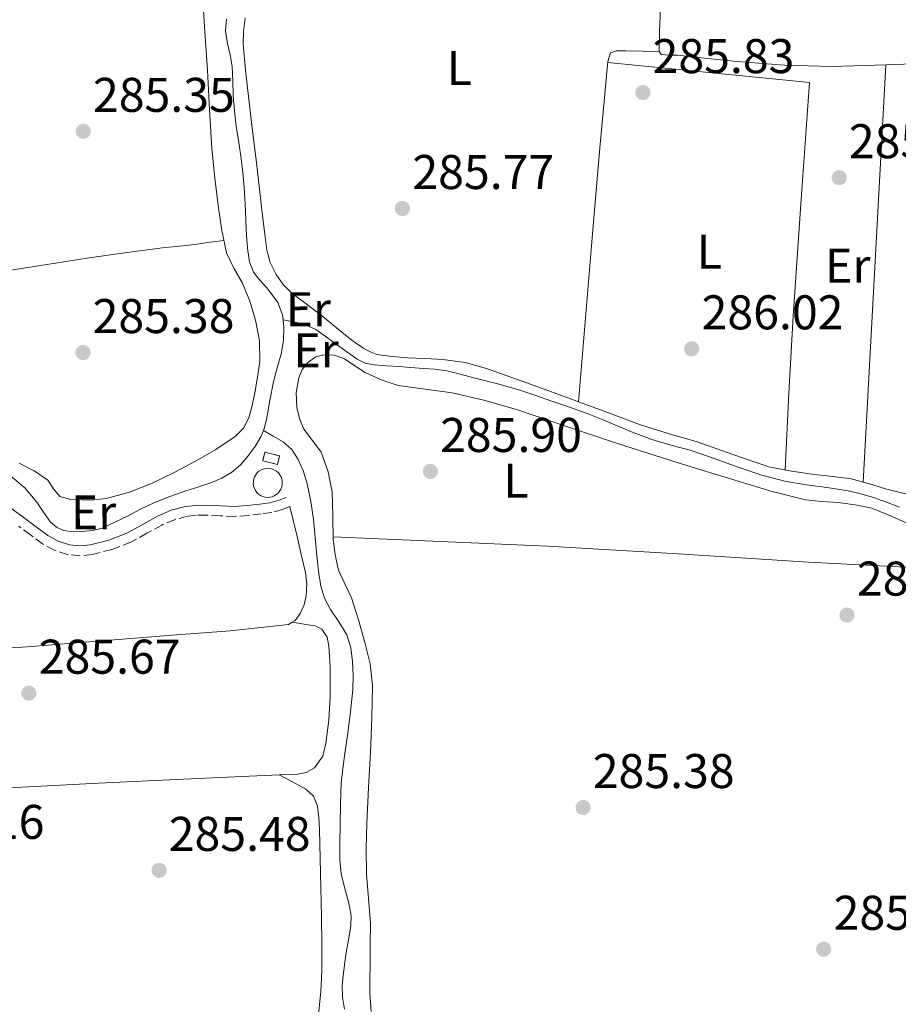
# Model space of a CAD drawing. Units: metres. Extents: x 597831 to 601296, y 4685164 to 4687526.
# Drawn here: x 600164 to 600344, y 4686421 to 4686624 of the extents above; entities that cross this region are included whole.
import ezdxf
from ezdxf.enums import TextEntityAlignment as Align

# ---------------------------------------------------------------- set-up
doc = ezdxf.new("R2010")
doc.units = ezdxf.units.M
doc.header["$MEASUREMENT"] = 0
doc.linetypes.add('DGN Style 3', pattern=[2.435890702152634, 1.739921930109024, -0.6959687720436097])
for name, color, linetype, lineweight in [('Acequia sin especificar', 4, 'Continuous', 0), ('Camino', 7, 'DGN Style 3', 0), ('construcción   en ruinas', 1, 'Continuous', 0), ('contrucción  en ruinas', 1, 'DGN Style 3', 13), ('Cota de punto acotado terreno', 7, 'Continuous', 0), ('Depósito de agua a nivel', 4, 'Continuous', 0), ('Etiqueta de uso rústico', 92, 'Continuous', 0), ('Línea de cambio de uso (parcela vista)', 92, 'Continuous', 0), ('Margen derecho', 7, 'Continuous', 0), ('Punto acotado terreno (símbolo)', 7, 'Continuous', 0)]:
    doc.layers.add(name, color=color, linetype=linetype, lineweight=lineweight)
doc.styles.add('Style-Arial', font='arial.ttf')

# ---------------------------------------------------------------- blocks, each defined once
blk = doc.blocks.new('5PATER')
at = {"layer": 'Punto acotado terreno (símbolo)', "linetype": 'Continuous', "lineweight": 0}
h = blk.add_hatch(color=51, dxfattribs=at)
edge = h.paths.add_edge_path()
edge.add_ellipse((0, 0), major_axis=(-0.1095731443231308, -0.1110710700762829), ratio=0.9994222409660317, start_angle=0, end_angle=360)

msp = doc.modelspace()

# ---------------------------------------------------------------- linework, layer by layer
at = {"layer": 'Acequia sin especificar', "color": 4, "linetype": 'Continuous', "lineweight": 0, "flags": 128}
for points, elevation in [([(600206.0099999999, 4686623.779999999), (600205.8600000005, 4686621.26), (600206.2100000001, 4686618.720000001), (600206.7699999996, 4686616.359999999), (600207.2300000006, 4686613.99), (600207.3300000001, 4686611.01), (600207.4199999999, 4686608.039999999), (600207.6699999999, 4686604.869999999), (600208, 4686601.699999999), (600208.54, 4686598.369999999), (600209.0800000001, 4686595.039999999), (600209.4500000002, 4686591.59), (600209.7199999997, 4686588.130000001), (600209.9199999999, 4686584.32), (600210.1100000005, 4686580.52), (600210.25, 4686578.279999999), (600210.4299999997, 4686576.039999999), (600210.7400000002, 4686573.800000001), (600211.5800000001, 4686571.680000001), (600212.8899999997, 4686570.07), (600214.2699999996, 4686568.550000001), (600215.4600000001, 4686567.039999999), (600216.5700000003, 4686565.41), (600217.5599999996, 4686562.939999999), (600217.6799999997, 4686561.859999999)], 286.8800000000047), ([(600217.6799999997, 4686561.859999999), (600217.8499999996, 4686560.359999999), (600217.7300000006, 4686557.600000001), (600217.2800000003, 4686554.850000001), (600216.4600000001, 4686552), (600215.6799999997, 4686549.16), (600214.9699999997, 4686545.26), (600214.2699999996, 4686541.350000001), (600213.79, 4686539.560000001), (600213.6200000001, 4686539.130000001)], 286.8800000000047), ([(600213.6200000001, 4686539.130000001), (600213.1200000001, 4686537.83), (600211.9299999997, 4686535.800000001), (600210.4900000002, 4686533.92), (600208.9199999999, 4686532.07), (600207.0999999996, 4686530.470000001), (600205.1100000005, 4686529.289999999), (600203, 4686528.42), (600200.3499999996, 4686527.560000001), (600197.6900000004, 4686526.689999999), (600194.3700000001, 4686525.550000001), (600191.0999999996, 4686524.26), (600188.3700000001, 4686522.91), (600185.6600000003, 4686521.51), (600183.0999999996, 4686520.24), (600180.4800000006, 4686519.01), (600178.4900000002, 4686518.529999999), (600176.4400000004, 4686518.369999999), (600174.4900000002, 4686518.300000001), (600172.54, 4686518.57), (600171.0800000001, 4686519.220000001), (600169.8499999996, 4686520.289999999), (600168.4100000003, 4686522.34), (600167.04, 4686524.390000001), (600164.5999999996, 4686527.34), (600161.6600000003, 4686529.77)], 286.8800000000048)]:
    msp.add_lwpolyline(points, dxfattribs=dict(at, elevation=elevation))
at = {"layer": 'Acequia sin especificar', "color": 4, "linetype": 'Continuous', "lineweight": 0}
for points in [[(600217.6799999997, 4686561.859999999, 286.8800000000047), (600219.7400000002, 4686561.460000001, 286.7599999999948), (600221.7999999998, 4686561.050000001, 286.6699999999983), (600224.3899999997, 4686559.859999999, 286.6600000000035), (600226.79, 4686558.17, 286.6699999999983), (600229.79, 4686555.970000001, 286.6699999999983), (600232.8700000001, 4686553.810000001, 286.6699999999983), (600234.5700000003, 4686553, 286.6699999999983), (600236.3899999997, 4686552.600000001, 286.6699999999983), (600238.9199999999, 4686552.439999999, 286.6699999999983), (600241.4400000004, 4686552.279999999, 286.6699999999983), (600243.9400000004, 4686552.09, 286.6699999999983), (600246.4400000004, 4686551.890000001, 286.6699999999983), (600248.8799999999, 4686551.710000001, 286.6699999999983), (600251.2999999998, 4686551.380000001, 286.6699999999983), (600254.0999999996, 4686550.720000001, 286.6699999999983), (600256.8700000001, 4686549.970000001, 286.6699999999983), (600261.5300000003, 4686548.800000001, 286.6699999999983), (600266.1500000004, 4686547.480000001, 286.6699999999983), (600269.4199999999, 4686546.369999999, 286.6399999999995), (600272.6799999997, 4686545.24, 286.6100000000006), (600276.5499999998, 4686543.9, 286.6100000000006), (600280.4199999999, 4686542.550000001, 286.6100000000006), (600283.1500000004, 4686541.430000001, 286.6100000000006), (600285.8600000005, 4686540.25, 286.6100000000006), (600289.6500000004, 4686538.699999999, 286.6100000000006), (600293.4800000006, 4686537.24, 286.6100000000006), (600297.4000000004, 4686536.119999999, 286.6100000000006), (600301.3499999996, 4686535.060000001, 286.6100000000006), (600306.2800000003, 4686533.34, 286.6100000000006), (600311.2000000002, 4686531.609999999, 286.6100000000006), (600316.1200000001, 4686529.92, 286.6100000000006), (600321.1200000001, 4686528.600000001, 286.6100000000006), (600325.2800000003, 4686527.960000001, 286.6100000000006), (600329.4400000004, 4686527.380000001, 286.6100000000006), (600331.6500000004, 4686527.039999999, 286.6100000000006), (600333.8600000005, 4686526.680000001, 286.6100000000006), (600336.4699999997, 4686526.100000001, 286.6100000000006), (600339.04, 4686525.33, 286.6100000000006), (600341.7400000002, 4686524.350000001, 286.6100000000006), (600344.4199999999, 4686523.350000001, 286.6100000000006)], [(600213.6200000001, 4686539.130000001, 286.8800000000047), (600215.6399999997, 4686537.970000001, 287.1699999999983), (600217.6600000003, 4686536.800000001, 287.3899999999995), (600219.4600000001, 4686535.230000001, 287.429999999993), (600220.7999999998, 4686533.16, 287.3899999999995), (600221.8600000005, 4686530.699999999, 287.3899999999995), (600222.5899999999, 4686528.16, 287.3899999999995), (600223.3600000005, 4686524.529999999, 287.3899999999995), (600223.9299999997, 4686520.869999999, 287.3899999999995), (600224.29, 4686517.09, 287.3899999999995), (600224.6399999997, 4686513.32, 287.3899999999995), (600224.9699999997, 4686510.210000001, 287.3600000000006), (600225.4000000004, 4686507.109999999, 287.3300000000018), (600226.2100000001, 4686504.65, 287.3300000000018), (600227.3899999997, 4686502.310000001, 287.3300000000018), (600229.1299999999, 4686499.76, 287.3300000000018), (600230.7800000003, 4686497.119999999, 287.3300000000018), (600231.5899999999, 4686494.41, 287.3099999999977), (600231.9299999997, 4686491.619999999, 287.2700000000041), (600232.0800000001, 4686488.699999999, 287.2299999999959), (600232, 4686485.800000001, 287.1999999999971), (600231.5099999999, 4686481.310000001, 287.1999999999971), (600230.9699999997, 4686476.84, 287.1999999999971), (600230.2000000002, 4686471.76, 287.1999999999971), (600229.6299999999, 4686466.66, 287.1999999999971), (600229.5, 4686462.34, 287.1999999999971), (600229.4299999997, 4686458.02, 287.1999999999971), (600229.3600000005, 4686454.41, 287.179999999993), (600229.3099999996, 4686450.789999999, 287.1399999999995), (600229.6299999999, 4686447.960000001, 287.1000000000058), (600230.2699999996, 4686445.16, 287.070000000007), (600230.8099999996, 4686443.210000001, 287.070000000007), (600231.3499999996, 4686441.25, 287.070000000007), (600231.6500000004, 4686439.27, 287.070000000007), (600231.6100000005, 4686437.289999999, 287.070000000007), (600231.1699999999, 4686434.689999999, 287.070000000007), (600230.7100000001, 4686432.100000001, 287.070000000007), (600230.3799999999, 4686429.800000001, 287.0500000000029), (600230.0700000003, 4686427.49, 287.0099999999948), (600229.8499999996, 4686425.029999999, 287.0099999999948), (600229.8799999999, 4686422.57, 287.0099999999948), (600230.3200000003, 4686420.109999999, 286.9700000000012)]]:
    msp.add_polyline3d(points, dxfattribs=at)
at = {"layer": 'Camino', "color": 7, "linetype": 'DGN Style 3', "lineweight": 0}
msp.add_polyline3d([(600219.0700000009, 4686523.470000001, 286.179999999993), (600217.5399999976, 4686522.84, 286.179999999993), (600215.329999997, 4686522.27, 286.2100000000065), (600213.1799999991, 4686521.989999998, 286.2400000000054), (600210.499999999, 4686521.649999999, 286.2400000000054), (600207.7099999995, 4686521.460000001, 286.2400000000054), (600204.7099999998, 4686521.56, 286.2400000000054), (600201.8799999979, 4686521.710000001, 286.2400000000054), (600199.8900000008, 4686521.680000001, 286.2400000000054), (600197.9999999999, 4686521.49, 286.2400000000054), (600195.3500000011, 4686520.770000001, 286.2400000000054), (600192.7600000006, 4686519.680000001, 286.2400000000054), (600189.6900000017, 4686517.970000001, 286.2400000000054), (600186.3900000004, 4686516.140000001, 286.2400000000054), (600182.4499999997, 4686514.65, 286.2400000000054), (600178.4100000008, 4686513.620000003, 286.2400000000054), (600175.8999999984, 4686513.330000004, 286.270000000004), (600173.319999999, 4686513.620000003, 286.3099999999978), (600170.639999999, 4686514.5, 286.320000000007), (600168.2399999985, 4686515.820000002, 286.3099999999978), (600165.7300000006, 4686517.660000001, 286.2299999999959), (600163.339999999, 4686519.420000004, 286.179999999993)], dxfattribs=at)
at = {"layer": 'construcción   en ruinas', "color": 1, "linetype": 'Continuous', "lineweight": 0, "elevation": 288.550000000003, "flags": 128}
msp.add_lwpolyline([(600216.9600000001, 4686533.92), (600216.5099999999, 4686532.15), (600213.5, 4686532.9), (600213.9400000004, 4686534.680000001), (600216.9600000001, 4686533.92)], close=True, dxfattribs=at)
at = {"layer": 'contrucción  en ruinas', "color": 1, "linetype": 'DGN Style 3', "lineweight": 13, "elevation": 288.550000000003, "flags": 128}
msp.add_lwpolyline([(600213.9400000004, 4686534.680000001), (600213.5, 4686532.9), (600216.5099999999, 4686532.15), (600216.9600000001, 4686533.92), (600213.9400000004, 4686534.680000001)], dxfattribs=at)
at = {"layer": 'Depósito de agua a nivel', "color": 4, "linetype": 'Continuous', "lineweight": 0, "elevation": 287.4600000000063, "flags": 128}
msp.add_lwpolyline([(600214.9299999997, 4686525.390000001), (600214.4400000004, 4686525.369999999), (600213.9600000001, 4686525.42), (600213.4900000002, 4686525.550000001), (600213.04, 4686525.76), (600212.6399999997, 4686526.039999999), (600212.29, 4686526.380000001), (600212, 4686526.77), (600211.7699999996, 4686527.199999999), (600211.6200000001, 4686527.67), (600211.5499999998, 4686528.15), (600211.5599999996, 4686528.640000001), (600211.6399999997, 4686529.119999999), (600211.7999999998, 4686529.58), (600212.04, 4686530.01), (600212.3399999999, 4686530.390000001), (600212.7000000002, 4686530.720000001), (600213.1100000005, 4686530.980000001), (600213.5599999996, 4686531.180000001), (600214.04, 4686531.300000001), (600214.5199999996, 4686531.34), (600215.0099999999, 4686531.300000001), (600215.4800000006, 4686531.180000001), (600215.9299999997, 4686530.99), (600216.3399999999, 4686530.720000001), (600216.7000000002, 4686530.4), (600217.0099999999, 4686530.02), (600217.25, 4686529.59), (600217.4100000003, 4686529.130000001), (600217.4500000002, 4686528.949999999), (600217.5099999999, 4686528.460000001), (600217.4900000002, 4686527.980000001), (600217.3899999997, 4686527.5), (600217.2100000001, 4686527.039999999), (600216.9600000001, 4686526.619999999), (600216.6500000004, 4686526.25), (600216.2800000003, 4686525.930000001), (600215.8600000005, 4686525.680000001), (600215.4100000003, 4686525.5), (600214.9299999997, 4686525.390000001)], close=True, dxfattribs=at)
msp.add_lwpolyline([(600214.5199999996, 4686531.34), (600214.04, 4686531.300000001), (600213.5599999996, 4686531.180000001), (600213.1100000005, 4686530.980000001), (600212.7000000002, 4686530.720000001), (600212.3399999999, 4686530.390000001), (600212.04, 4686530.01), (600211.7999999998, 4686529.58), (600211.6399999997, 4686529.119999999), (600211.5599999996, 4686528.640000001), (600211.5499999998, 4686528.15), (600211.6200000001, 4686527.67), (600211.7699999996, 4686527.199999999), (600212, 4686526.77), (600212.29, 4686526.380000001), (600212.6399999997, 4686526.039999999), (600213.04, 4686525.76), (600213.4900000002, 4686525.550000001), (600213.9600000001, 4686525.42), (600214.4400000004, 4686525.369999999), (600214.9299999997, 4686525.390000001), (600215.4100000003, 4686525.5), (600215.8600000005, 4686525.680000001), (600216.2800000003, 4686525.930000001), (600216.6500000004, 4686526.25), (600216.9600000001, 4686526.619999999), (600217.2100000001, 4686527.039999999), (600217.3899999997, 4686527.5), (600217.4900000002, 4686527.980000001), (600217.5099999999, 4686528.460000001), (600217.4500000002, 4686528.949999999), (600217.4100000003, 4686529.130000001), (600217.25, 4686529.59), (600217.0099999999, 4686530.02), (600216.7000000002, 4686530.4), (600216.3399999999, 4686530.720000001), (600215.9299999997, 4686530.99), (600215.4800000006, 4686531.180000001), (600215.0099999999, 4686531.300000001), (600214.5199999996, 4686531.34)], dxfattribs=at)
at = {"layer": 'Línea de cambio de uso (parcela vista)', "color": 92, "linetype": 'Continuous', "lineweight": 0, "extrusion": (-0.001177404044050863, 0.002708985074292902, 0.9999956375502767), "elevation": 12275.16286100885, "flags": 128}
msp.add_lwpolyline([(600284.3606190312, 4686598.773340675), (600305.100639977, 4686596.713333116), (600325.8406609235, 4686594.653325559), (600324.0907445552, 4686570.623218521), (600322.4508163368, 4686546.593138924), (600321.5908640289, 4686530.763085907), (600320.8009116728, 4686514.943033076)], dxfattribs=at)
at = {"layer": 'Línea de cambio de uso (parcela vista)', "color": 92, "linetype": 'Continuous', "lineweight": 0, "extrusion": (0.04756932269198312, -3.453894324831641e-09, 0.9988679389882459), "elevation": 28843.66077019168, "flags": 128}
msp.add_lwpolyline([(4686528.52808901, -599643.3493724029), (4686571.453589178, -599645.6617870806), (4686614.380389347, -599647.9742017583)], dxfattribs=at)
at = {"layer": 'Línea de cambio de uso (parcela vista)', "color": 92, "linetype": 'Continuous', "lineweight": 0, "flags": 128}
for points, elevation in [([(600341.5498000003, 4686614.336800001), (600341.5499999998, 4686614.34)], 286.1600000000035), ([(600336.9299999997, 4686528.480000001), (600336.9302000003, 4686528.4845)], 286.3800000000047), ([(600216.8600000005, 4686468.289999999), (600216.8711000001, 4686468.2841)], 285.6499999999942)]:
    msp.add_lwpolyline(points, dxfattribs=dict(at, elevation=elevation))
at = {"layer": 'Línea de cambio de uso (parcela vista)', "color": 92, "linetype": 'Continuous', "lineweight": 0}
for points in [[(600297.8099999996, 4686658.32, 285.8699999999953), (600297.2100000001, 4686651.060000001, 285.9799999999959), (600296.6100000005, 4686643.800000001, 286.1000000000058), (600295.9500000002, 4686635.609999999, 286.1900000000023), (600295.3300000001, 4686627.41, 286.2299999999959), (600295.1699999999, 4686624.310000001, 286.2299999999959), (600295.0800000001, 4686621.210000001, 286.2299999999959), (600295.04, 4686619.800000001, 286.2299999999959), (600295.0099999999, 4686618.390000001, 286.2299999999959), (600295.0099999999, 4686617.050000001, 286.2299999999959)], [(600201.0899999999, 4686628.960000001, 285.6699999999983), (600201.5999999996, 4686621.09, 285.6999999999971), (600202.1100000005, 4686613.220000001, 285.7299999999959), (600202.5499999998, 4686605.16, 285.7299999999959), (600203, 4686597.09, 285.7299999999959), (600203.6200000001, 4686591, 285.7599999999948), (600204.4100000003, 4686584.930000001, 285.7899999999936), (600205.0599999996, 4686580.27, 285.7899999999936), (600206.0099999999, 4686575.65, 285.7899999999936), (600207.5499999998, 4686572.5, 285.8500000000058), (600209.3399999999, 4686569.439999999, 285.9199999999983), (600210.8300000001, 4686565.699999999, 285.9700000000012), (600212.0300000003, 4686561.83, 285.9900000000052), (600212.8099999996, 4686557.57, 285.9900000000052), (600212.8600000005, 4686553.32, 285.9900000000052), (600212.4199999999, 4686550.08, 285.9900000000052), (600211.8399999999, 4686546.850000001, 285.9900000000052), (600211.3099999996, 4686544.279999999, 285.9900000000052), (600210.6200000001, 4686541.730000001, 285.9900000000052), (600209.5199999996, 4686539.600000001, 285.9900000000052), (600207.7999999998, 4686537.890000001, 285.9900000000052), (600203.8799999999, 4686535.24, 285.9900000000052), (600199.7999999998, 4686532.9, 285.9900000000052), (600195.2699999996, 4686530.49, 285.9499999999971), (600190.6500000004, 4686528.230000001, 285.9199999999983), (600186.0700000003, 4686526.439999999, 285.9199999999983), (600181.3099999996, 4686525.16, 285.9199999999983), (600178.8200000003, 4686524.869999999, 285.9199999999983), (600176.3200000003, 4686524.84, 285.9199999999983), (600174.0300000003, 4686524.939999999, 285.9499999999971), (600171.7699999996, 4686525.539999999, 285.9900000000052), (600170.4699999997, 4686527.130000001, 285.9900000000052), (600169.3399999999, 4686528.869999999, 285.9900000000052), (600166.5099999999, 4686530.83, 285.9900000000052), (600163.4500000002, 4686532.390000001, 285.9900000000052)], [(600209.8899999997, 4686623.960000001, 285.9100000000035), (600209.5099999999, 4686621.27, 285.9100000000035), (600209.4500000002, 4686618.58, 285.9100000000035), (600209.9400000004, 4686613.199999999, 285.9100000000035), (600210.5300000003, 4686607.83, 285.9100000000035), (600211.3399999999, 4686601.300000001, 285.9499999999971), (600212.1299999999, 4686594.77, 286.0299999999988), (600212.8399999999, 4686588.76, 286.1100000000006), (600213.54, 4686582.74, 286.1600000000035), (600213.9199999999, 4686579.480000001, 286.1600000000035), (600214.3099999996, 4686576.210000001, 286.1600000000035), (600214.9900000002, 4686573.65, 286.1600000000035), (600216.2300000006, 4686571.220000001, 286.1600000000035), (600217.7000000002, 4686569.140000001, 286.1600000000035), (600219.4900000002, 4686567.380000001, 286.1600000000035), (600222.6699999999, 4686564.980000001, 286.1600000000035), (600225.8300000001, 4686562.58, 286.1600000000035), (600228.6699999999, 4686560.24, 286.1600000000035), (600231.5199999996, 4686557.91, 286.1600000000035), (600232.8399999999, 4686556.949999999, 286.1600000000035), (600234.2100000001, 4686556.050000001, 286.1600000000035), (600235.54, 4686555.279999999, 286.1600000000035), (600236.9600000001, 4686554.77, 286.1600000000035), (600240.0899999999, 4686554.32, 286.1600000000035), (600243.2400000002, 4686554.07, 286.1600000000035), (600246.8899999997, 4686553.9, 286.1900000000023), (600250.5300000003, 4686553.689999999, 286.2299999999959), (600255.0700000003, 4686553.07, 286.2299999999959), (600259.4900000002, 4686551.890000001, 286.2299999999959), (600268.5, 4686548.66, 286.2599999999948), (600277.4800000006, 4686545.369999999, 286.2899999999936), (600278.3898999998, 4686545.029800001, 286.2859000000026)], [(600341.5498000003, 4686614.336800001, 286.1600000000035), (600345.25, 4686614.460000001, 286.1600000000035), (600359.9699999997, 4686615.32, 286.1600000000035), (600373.6399999997, 4686616.25, 286.1900000000023), (600387.2999999998, 4686617.359999999, 286.2299999999959), (600389.5300000003, 4686617.600000001, 286.2200000000012), (600391.7199999997, 4686618.07, 286.2299999999959), (600394.0700000003, 4686618.810000001, 286.2599999999948), (600396.4299999997, 4686619.550000001, 286.2899999999936)], [(600295.0099999999, 4686617.050000001, 286.2299999999959), (600291.5599999996, 4686617.109999999, 286.1900000000023), (600288.0999999996, 4686617.17, 286.1600000000035), (600286.1799999997, 4686617.17, 286.1000000000058), (600284.9600000001, 4686616.789999999, 285.9700000000012), (600284.4500000002, 4686615, 285.9700000000012), (600282.8099999996, 4686597.27, 285.9499999999971), (600281.25, 4686579.539999999, 285.9700000000012), (600279.8200000003, 4686562.279999999, 286.1100000000006), (600278.3898999998, 4686545.029800001, 286.2899999999936)], [(600295.0099999999, 4686617.050000001, 286.2299999999959), (600295.4000000004, 4686616.470000001, 286.2299999999959), (600297.0599999996, 4686616.34, 286.2299999999959), (600298.7199999997, 4686616.34, 286.2299999999959), (600304.8600000005, 4686615.640000001, 286.1900000000023), (600311.0099999999, 4686615, 286.1600000000035), (600320.7699999996, 4686614.25, 286.1600000000035), (600330.5300000003, 4686613.970000001, 286.1600000000035), (600341.5498000003, 4686614.336800001, 286.1600000000035)], [(600078.9100000003, 4686583.930000001, 285.4700000000012), (600085.4400000004, 4686581.939999999, 285.6300000000047), (600091.9699999997, 4686579.939999999, 285.7899999999936), (600101.5999999996, 4686577.619999999, 285.8699999999953), (600111.3600000005, 4686575.779999999, 285.8600000000006), (600119.7999999998, 4686574.130000001, 285.9199999999983), (600128.25, 4686572.52, 285.9900000000052), (600133.2000000002, 4686571.619999999, 286.0299999999988), (600138.1699999999, 4686570.850000001, 286.0500000000029), (600141.3099999996, 4686570.630000001, 286.0500000000029), (600144.4400000004, 4686570.66, 286.0500000000029), (600150.8799999999, 4686570.859999999, 286.0500000000029), (600157.3099999996, 4686571.430000001, 286.0500000000029), (600167.8200000003, 4686573.060000001, 286.0200000000041), (600178.2999999998, 4686574.689999999, 285.9900000000052), (600185.5899999999, 4686575.710000001, 286.0399999999936), (600192.8899999997, 4686576.680000001, 286.1100000000006), (600196.4100000003, 4686577.050000001, 286.1300000000047), (600199.9299999997, 4686577.439999999, 286.0500000000029), (600202.7100000001, 4686577.83, 285.9199999999983), (600205.4800000006, 4686578.220000001, 285.7899999999936)], [(600230.3099999996, 4686553.880000001, 286.1600000000035), (600228.2199999997, 4686554.600000001, 286.1600000000035), (600226.0800000001, 4686554.710000001, 286.1600000000035), (600224.4000000004, 4686554.25, 286.1600000000035), (600222.8200000003, 4686553.17, 286.1600000000035), (600221.5999999996, 4686551.67, 286.1600000000035), (600220.9000000004, 4686549.970000001, 286.1600000000035), (600220.3700000001, 4686546.9, 286.1600000000035), (600220.5199999996, 4686543.83, 286.1600000000035), (600221.0499999998, 4686541.59, 286.1900000000023), (600221.9199999999, 4686539.41, 286.2299999999959), (600223.75, 4686537.060000001, 286.2299999999959), (600225.5099999999, 4686534.680000001, 286.2299999999959), (600226.9600000001, 4686530.65, 286.2299999999959), (600227.75, 4686526.49, 286.2299999999959), (600227.8799999999, 4686521.59, 286.2299999999959), (600228, 4686516.689999999, 286.2299999999959), (600228.3899999997, 4686513.539999999, 286.2299999999959), (600229.0899999999, 4686510.42, 286.2299999999959), (600230.3799999999, 4686507.560000001, 286.2299999999959), (600231.7199999997, 4686504.730000001, 286.2299999999959), (600233.1900000004, 4686500.16, 286.2299999999959), (600234.4699999997, 4686495.51, 286.2299999999959), (600235.5499999998, 4686491.15, 286.2299999999959), (600236.0700000003, 4686486.74, 286.2299999999959), (600235.9100000003, 4686479.859999999, 286.1699999999983), (600235.6200000001, 4686472.980000001, 286.1000000000058), (600235.2599999999, 4686465.689999999, 286.0500000000029), (600234.9100000003, 4686458.390000001, 286.0299999999988), (600234.7699999996, 4686453.140000001, 286.0299999999988), (600234.79, 4686447.9, 286.0299999999988), (600235.2300000006, 4686442.84, 286.0299999999988), (600235.6200000001, 4686437.779999999, 286.0299999999988), (600235.5899999999, 4686433.460000001, 286.0299999999988), (600235.5499999998, 4686429.140000001, 286.0299999999988), (600235.5199999996, 4686426.26, 286.0099999999948), (600235.4900000002, 4686423.380000001, 285.9700000000012), (600235.79, 4686419.59, 285.9400000000023)], [(600346.9800000006, 4686519.57, 286.1000000000058), (600342.8499999996, 4686521.42, 286.1300000000047), (600338.7199999997, 4686523.16, 286.1600000000035), (600335.2800000003, 4686523.82, 286.1600000000035), (600331.8099999996, 4686524.310000001, 286.1600000000035), (600328.4400000004, 4686524.52, 286.1600000000035), (600325.0899999999, 4686524.890000001, 286.1600000000035), (600318.2000000002, 4686526.58, 286.1600000000035), (600311.4000000004, 4686528.600000001, 286.1600000000035), (600298.9000000004, 4686532.460000001, 286.1600000000035), (600286.4400000004, 4686536.41, 286.1600000000035), (600276.1600000003, 4686539.890000001, 286.1600000000035), (600265.8899999997, 4686543.380000001, 286.1600000000035), (600259.2100000001, 4686545.26, 286.1600000000035), (600252.4500000002, 4686546.84, 286.1600000000035), (600246.8899999997, 4686547.600000001, 286.1600000000035), (600241.3200000003, 4686548.369999999, 286.1600000000035), (600237.8499999996, 4686549.52, 286.1600000000035), (600234.5300000003, 4686551.060000001, 286.1600000000035), (600232.4299999997, 4686552.449999999, 286.1600000000035), (600230.3099999996, 4686553.880000001, 286.1600000000035)], [(600278.3898999998, 4686545.029800001, 286.2859000000026), (600284.1900000004, 4686542.859999999, 286.2599999999948), (600290.9199999999, 4686540.369999999, 286.2299999999959), (600296.8499999996, 4686538.52, 286.2299999999959), (600302.8200000003, 4686536.789999999, 286.2299999999959), (600310.1500000004, 4686534.15, 286.2299999999959), (600317.54, 4686531.67, 286.2299999999959), (600322.1900000004, 4686530.730000001, 286.25), (600326.8799999999, 4686530.07, 286.2899999999936), (600330.6699999999, 4686529.680000001, 286.320000000007), (600334.4400000004, 4686529.17, 286.3500000000058), (600336.9302000003, 4686528.4845, 286.377999999997)], [(600336.9302000003, 4686528.4845, 286.377999999997), (600338, 4686528.189999999, 286.3899999999995), (600341.54, 4686527.130000001, 286.4199999999983), (600345.8799999999, 4686526.039999999, 286.4199999999983), (600350.2400000002, 4686525.08, 286.4199999999983), (600354.7699999996, 4686524.24, 286.4199999999983), (600359.2999999998, 4686523.4, 286.4199999999983)], [(600219.0700000003, 4686523.470000001, 286.179999999993), (600219.7999999998, 4686520.41, 286.2100000000065), (600220.54, 4686517.350000001, 286.2400000000052), (600221.4100000003, 4686513.640000001, 286.25), (600222.2699999996, 4686509.92, 286.2400000000052), (600222.5199999996, 4686507.539999999, 286.2400000000052), (600222.4000000004, 4686505.119999999, 286.2400000000052), (600222.0099999999, 4686503.27, 286.2400000000052), (600221.1799999997, 4686501.480000001, 286.2400000000052), (600220.1500000004, 4686500.029999999, 286.2400000000052), (600219.5300000003, 4686499.6801, 286.2400000000052)], [(600227.9900000002, 4686517.230000001, 286.2299999999959), (600250.0099999999, 4686516.300000001, 286.1600000000035), (600272.04, 4686515.350000001, 286.1000000000058), (600298.8600000005, 4686513.77, 286.0299999999988), (600325.6699999999, 4686512.02, 285.9700000000012), (600346.9800000006, 4686510.930000001, 285.9700000000012), (600368.29, 4686509.91, 286.0299999999988), (600370.4299999997, 4686509.789999999, 286.0599999999977), (600372.5800000001, 4686509.779999999, 286.1000000000058), (600373.9199999999, 4686510.810000001, 286.1600000000035), (600375.8399999999, 4686511.83, 286.1600000000035), (600377.7005000003, 4686512.178200001, 286.4186999999947)], [(600219.5300000003, 4686499.6801, 286.2400000000052), (600218.75, 4686499.24, 286.2400000000052), (600206.8200000003, 4686497.930000001, 286.2400000000052), (600194.8799999999, 4686497, 286.2400000000052), (600165.0300000003, 4686494.640000001, 286.1300000000047), (600135.1600000003, 4686492.65, 285.9199999999983), (600114.2000000002, 4686491.609999999, 285.6900000000023), (600093.2400000002, 4686490.600000001, 285.6000000000058), (600081.8600000005, 4686490.050000001, 285.6900000000023), (600070.4800000006, 4686489.51, 285.7700000000041)], [(600219.5300000003, 4686499.6801, 286.2400000000052), (600221.1799999997, 4686499.430000001, 286.0599999999977), (600222.8399999999, 4686499.17, 285.9199999999983), (600224.2800000003, 4686498.939999999, 285.8999999999942), (600225.6600000003, 4686498.279999999, 285.9199999999983), (600226.75, 4686496.640000001, 285.9199999999983), (600227.0700000003, 4686494.76, 285.9199999999983), (600227.2400000002, 4686492.609999999, 285.9199999999983), (600227.3200000003, 4686490.470000001, 285.9199999999983), (600227.3399999999, 4686487.4, 285.8999999999942), (600227.3200000003, 4686484.32, 285.8600000000006), (600227.0499999998, 4686479.550000001, 285.7899999999936), (600226.4900000002, 4686474.789999999, 285.7299999999959), (600225.8200000003, 4686472.109999999, 285.6900000000023), (600224.1200000001, 4686469.730000001, 285.6699999999983), (600222.4299999997, 4686468.75, 285.6600000000035), (600220.5999999996, 4686468.449999999, 285.6699999999983), (600216.8711000001, 4686468.2841, 285.6518000000069)], [(600216.8711000001, 4686468.2841, 285.6518000000069), (600200.1500000004, 4686467.539999999, 285.570000000007), (600179.7100000001, 4686466.600000001, 285.4700000000012), (600146.9100000003, 4686464.850000001, 285.179999999993), (600114.1100000005, 4686463.33, 285.1499999999942), (600093.1699999999, 4686462.600000001, 285.3899999999995), (600072.2300000006, 4686461.859999999, 285.6199999999953)], [(600216.8711000001, 4686468.2841, 285.6499999999942), (600219.5999999996, 4686466.83, 285.6600000000035), (600222.3300000001, 4686465.380000001, 285.6699999999983), (600223.9400000004, 4686463.9, 285.6699999999983), (600224.7599999999, 4686461.859999999, 285.6699999999983), (600225.0300000003, 4686459.460000001, 285.6699999999983), (600225.1500000004, 4686457.060000001, 285.6699999999983), (600225.3899999997, 4686448.039999999, 285.6999999999971), (600225.5899999999, 4686439.01, 285.7299999999959), (600225.6500000004, 4686433.480000001, 285.6999999999971), (600225.6600000003, 4686427.939999999, 285.6699999999983), (600225.4600000001, 4686423.779999999, 285.6300000000047), (600225.0199999996, 4686419.619999999, 285.6000000000058), (600224.5499999998, 4686417.52, 285.6000000000058), (600223.4199999999, 4686415.59, 285.6000000000058), (600222.3200000003, 4686414.720000001, 285.570000000007), (600221.0499999998, 4686414.25, 285.5399999999936), (600218.2944, 4686413.538100001, 285.5170000000071)]]:
    msp.add_polyline3d(points, dxfattribs=at)
at = {"layer": 'Margen derecho', "color": 7, "linetype": 'Continuous', "lineweight": 0}
msp.add_polyline3d([(600161.6200000001, 4686523.2, 286.179999999993), (600164.5399999992, 4686521.059999999, 286.179999999993), (600166.9399999998, 4686519.300000002, 286.2299999999959), (600169.3400000003, 4686517.54, 286.3099999999978), (600171.4499999982, 4686516.370000001, 286.320000000007), (600173.7600000015, 4686515.620000003, 286.3099999999978), (600175.8999999984, 4686515.38, 286.270000000004), (600178.0399999997, 4686515.620000003, 286.2400000000054), (600181.8399999995, 4686516.590000001, 286.2400000000054), (600185.5299999998, 4686517.989999999, 286.2400000000054), (600188.6999999993, 4686519.750000001, 286.2400000000054), (600191.870000001, 4686521.510000003, 286.2400000000054), (600194.6900000018, 4686522.699999999, 286.2400000000054), (600197.6299999988, 4686523.489999998, 286.2400000000054), (600199.7700000001, 4686523.710000002, 286.2400000000054), (600201.9200000004, 4686523.75, 286.2400000000054), (600204.7999999993, 4686523.590000001, 286.2400000000054), (600207.6799999982, 4686523.489999998, 286.2400000000054), (600210.3, 4686523.680000001, 286.2400000000054), (600212.9200000019, 4686524, 286.2400000000054), (600214.9400000003, 4686524.270000001, 286.2100000000065), (600216.8899999994, 4686524.770000001, 286.179999999993), (600218.2999999998, 4686525.350000002, 286.179999999993)], dxfattribs=at)

# ---------------------------------------------------------------- block references
at = {"layer": 'Punto acotado terreno (símbolo)', "color": 7, "linetype": 'Continuous', "lineweight": 0, "xscale": 10, "yscale": 10, "zscale": 10}
for p in [(600291.6400000006, 4686608.620000003, 285.8300000000022), (600176.6000000002, 4686600.649999999, 285.3500000000063), (600331.999999999, 4686591.120000003, 285.9900000000057), (600242.1999999983, 4686584.780000002, 285.7700000000041), (600176.5399999977, 4686555.149999999, 285.3800000000047), (600301.6599999986, 4686555.920000004, 286.0200000000041), (600247.9600000007, 4686530.699999999, 285.8999999999942), (600333.5900000005, 4686501.160000001, 285.7700000000041), (600165.3999999977, 4686485.100000001, 285.6699999999983), (600279.3500000016, 4686461.580000003, 285.3800000000047), (600192.1900000006, 4686448.649999999, 285.4799999999964), (600328.7899999992, 4686432.430000002, 285.4199999999983)]:
    msp.add_blockref('5PATER', p, dxfattribs=at)

# ---------------------------------------------------------------- texts
at = {"layer": 'Cota de punto acotado terreno', "color": 7, "linetype": 'Continuous', "lineweight": 0, "style": 'Style-Arial'}
for s, p in [('285.83', (600293.6299999978, 4686612.620000003, 285.8300000000018)), ('285.35', (600178.5899999997, 4686604.649999999, 285.3500000000058)), ('285.99', (600333.9799999995, 4686595.12, 285.9900000000052)), ('285.77', (600244.2500000007, 4686588.780000002, 285.7700000000041)), ('285.38', (600178.5199999985, 4686559.149999998, 285.3800000000047)), ('286.02', (600303.7100000011, 4686559.920000001, 286.0200000000041)), ('285.90', (600249.9499999982, 4686534.699999999, 285.8999999999942)), ('285.77', (600335.6400000006, 4686505.160000001, 285.7700000000041)), ('285.67', (600167.4500000001, 4686489.100000001, 285.6699999999983)), ('285.38', (600281.339999999, 4686465.580000003, 285.3800000000047)), ('285.16', (600139.4499999994, 4686455.120000001, 285.1600000000035)), ('285.48', (600194.1700000011, 4686452.649999998, 285.4799999999959)), ('285.42', (600330.8399999995, 4686436.430000001, 285.4199999999983))]:
    msp.add_text(s, height=7.000000000000002, dxfattribs=at).set_placement(p)
at = {"layer": 'Etiqueta de uso rústico', "color": 92, "linetype": 'Continuous', "lineweight": 0, "style": 'Style-Arial'}
for s, p in [('L', (600253.9034792888, 4686613.667483523, 285.6900000000023)), ('L', (600305.3034792911, 4686575.907483519, 286.0399999999936)), ('Er', (600333.7575059813, 4686573.015901223, 286.1999999999971)), ('Er', (600222.8475059792, 4686564.065901224, 286.1100000000006)), ('Er', (600224.4475059819, 4686555.615901224, 286.1399999999995)), ('L', (600265.5534792907, 4686528.797483521, 286.070000000007)), ('Er', (600178.7075059789, 4686522.285901223, 286.0099999999948))]:
    msp.add_text(s, height=7.000000000000002, rotation=0.12986, dxfattribs=at).set_placement(p, align=Align.MIDDLE_CENTER)

doc.saveas('drawing.dxf')
